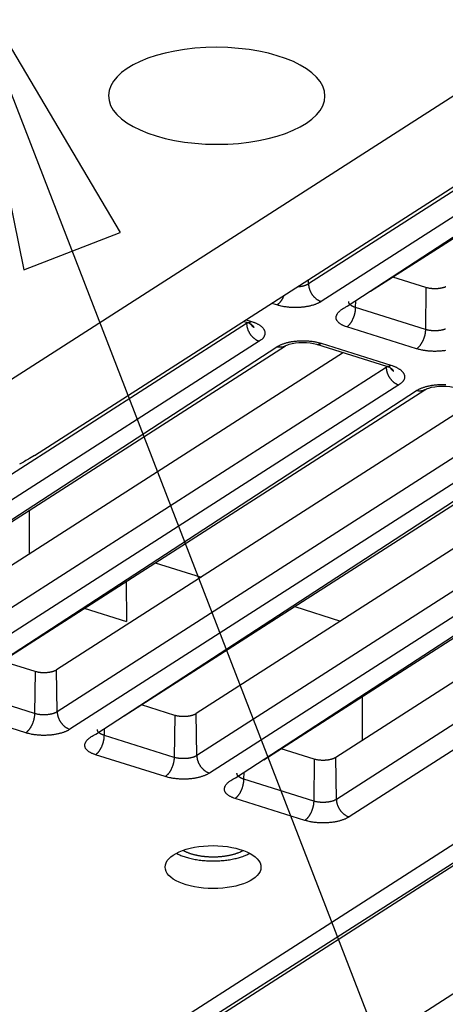
# Model space of a CAD drawing. Extents: x -436 to 1954, y -1309 to 876.
# Drawn here: x -34 to -7, y -861 to -798 of the extents above; entities that cross this region are included whole.
import ezdxf

# ---------------------------------------------------------------- set-up
doc = ezdxf.new("R2010")
doc.units = 0
doc.header["$MEASUREMENT"] = 0
doc.layers.add('7', color=7, linetype='CONTINUOUS')

# ---------------------------------------------------------------- blocks, each defined once
blk = doc.blocks.new('*D4')
at = {"layer": '7', "color": 4, "linetype": 'CONTINUOUS'}
for p, q in [((-38.234893, -793.82287), (161.07747, -1309.325)), ((-38.234893, -793.82287), (-34.131506, -813.67919)), ((-38.234893, -793.82287), (-27.913424, -811.27504)), ((-34.131506, -813.67919), (-27.913424, -811.27504))]:
    blk.add_line(p, q, dxfattribs=at)

msp = doc.modelspace()

# ---------------------------------------------------------------- linework, layer by layer
at = {"layer": '7', "color": 250, "linetype": 'CONTINUOUS'}
for p, q in [((-35.313, -869.43), (83.112, -793.42)), ((-33.817, -869.592), (84.594, -793.946)), ((93.601, -796.372), (-25.191, -872.617)), ((10.314, -797.887), (-15.726, -814.601)), ((10.696, -799.303), (-14.908, -815.737)), ((-13.221, -816.043), (11.283, -800.02)), ((-11.712, -815.075), (11.472, -800.194)), ((-8.131, -814.832), (-10.282, -814.157)), ((-15.726, -814.601), (-15.73, -814.329)), ((-8.131, -814.832), (-8.167, -817.549)), ((-17.765, -815.961), (-18.106, -815.854)), ((-12.679, -816.132), (-12.674, -815.692)), ((-8.167, -817.549), (-12.679, -816.132)), ((-19.728, -817.169), (-50.027, -836.616)), ((-19.922, -817.02), (-19.718, -817.083)), ((-19.761, -816.916), (-19.42, -817.023)), ((-19.729, -817.08), (-19.728, -817.169)), ((-8.74, -818.794), (-13.253, -817.378)), ((-18.909, -818.305), (-49.208, -837.752)), ((-45.692, -836.884), (-17.223, -818.612)), ((-15.205, -818.5), (-10.692, -819.916)), ((-14.908, -818.439), (-10.395, -819.856)), ((-47.522, -838.058), (-17.765, -818.664)), ((-13.472, -819.044), (-41.039, -836.738)), ((-10.704, -819.913), (-10.703, -820.002)), ((-10.703, -820.002), (-41.001, -839.449)), ((-9.884, -821.137), (-40.183, -840.584)), ((-38.496, -840.891), (-8.74, -821.497)), ((-36.666, -839.716), (-8.198, -821.445)), ((-4.447, -821.877), (-32.014, -839.57)), ((-1.678, -822.835), (-31.976, -842.281)), ((-0.859, -823.97), (-31.157, -843.417)), ((-29.471, -843.724), (0.286, -824.33)), ((-27.64, -842.549), (0.827, -824.277)), ((4.579, -824.709), (-22.989, -842.403)), ((7.348, -825.667), (-22.951, -845.114)), ((8.166, -826.803), (-22.132, -846.25)), ((-20.446, -846.557), (9.311, -827.162)), ((-18.615, -845.382), (9.853, -827.11)), ((13.604, -827.542), (-13.964, -845.236)), ((16.373, -828.5), (-13.926, -847.947)), ((17.192, -829.636), (-13.107, -849.082)), ((-29.284, -866.938), (24.251, -832.577)), ((-25.648, -832.645), (-22.676, -833.577)), ((-27.519, -833.845), (-27.486, -836.445)), ((-30.227, -835.584), (-27.486, -836.445)), ((-16.622, -835.477), (-13.651, -836.41)), ((-33.406, -839.68), (-35.557, -839.005)), ((-31.976, -842.281), (-32.014, -839.57)), ((-33.406, -839.68), (-33.441, -842.396)), ((-33.441, -842.396), (-37.954, -840.98)), ((-12.263, -841.305), (-12.25, -844.136)), ((-24.381, -842.512), (-26.532, -841.837)), ((-34.015, -843.642), (-38.527, -842.225)), ((-24.381, -842.512), (-24.416, -845.229)), ((-22.951, -845.114), (-22.989, -842.403)), ((-28.929, -843.813), (-28.923, -843.372)), ((-24.416, -845.229), (-28.929, -843.813)), ((-15.356, -845.345), (-17.506, -844.67)), ((-24.99, -846.474), (-29.502, -845.058)), ((-15.356, -845.345), (-15.391, -848.062)), ((-13.926, -847.947), (-13.964, -845.236)), ((-19.904, -846.645), (-19.898, -846.205)), ((-15.391, -848.062), (-19.904, -846.645)), ((-15.964, -849.307), (-20.477, -847.891))]:
    msp.add_line(p, q, dxfattribs=at)
at = {"layer": '7', "color": 7, "linetype": 'CONTINUOUS'}
for p, q in [((-44.277, -826.743), (1.457, -797.389)), ((-33.44, -825.696), (10.314, -797.613))]:
    msp.add_line(p, q, dxfattribs=at)
at = {"layer": '7', "color": 150, "linetype": 'CONTINUOUS'}
msp.add_line((-33.772, -832.073), (-33.766, -829.23), dxfattribs=at)
at = {"layer": '7', "color": 250, "linetype": 'CONTINUOUS'}
for points in [[(-15.726, -814.601), (-15.742, -814.61, -0.006245), (-15.758, -814.62, -0.005815), (-15.775, -814.629, -0.005544), (-15.792, -814.639, -0.005464), (-15.811, -814.648, -0.005314), (-15.83, -814.657, -0.005164), (-15.849, -814.666, -0.005004), (-15.87, -814.675, -0.004887), (-15.891, -814.683, -0.004749), (-15.913, -814.692, -0.004639), (-15.935, -814.7, -0.004513), (-15.958, -814.708, -0.004413), (-15.982, -814.716, -0.004305), (-16.006, -814.723, -0.004225), (-16.031, -814.73, -0.004116), (-16.057, -814.737, -0.004013), (-16.083, -814.744, -0.003963), (-16.11, -814.75, -0.003974), (-16.137, -814.756, -0.003783), (-16.164, -814.762, -0.003476), (-16.192, -814.767, -0.003779), (-16.221, -814.772, -0.004435), (-16.251, -814.777, -0.003303), (-16.279, -814.781, -0.001121), (-16.305, -814.785, -0.004596), (-16.339, -814.788, -0.007733), (-16.391, -814.793, -0.003713), (-16.461, -814.798, -0.001945)], [(-15.726, -814.601), (-15.725, -814.643, 0.011373), (-15.721, -814.687, 0.010532), (-15.716, -814.732, 0.010123), (-15.709, -814.778, 0.010305), (-15.699, -814.825, 0.010264), (-15.687, -814.873, 0.01018), (-15.673, -814.921, 0.010065), (-15.657, -814.969, 0.010057), (-15.638, -815.018, 0.00999), (-15.618, -815.066, 0.009977), (-15.595, -815.114, 0.009931), (-15.57, -815.162, 0.009931), (-15.542, -815.209, 0.009924), (-15.513, -815.255, 0.009957), (-15.482, -815.3, 0.009959), (-15.45, -815.343, 0.009948), (-15.415, -815.385, 0.010068), (-15.38, -815.425, 0.010282), (-15.343, -815.464, 0.010142), (-15.305, -815.5, 0.009658), (-15.266, -815.534, 0.010561), (-15.227, -815.566, 0.012394), (-15.185, -815.596, 0.009984), (-15.146, -815.623, 0.004397), (-15.111, -815.646, 0.013472), (-15.066, -815.67, 0.02363), (-14.997, -815.701, 0.012672), (-14.908, -815.737, 0.007127)], [(-6.853, -814.783, -0.008801), (-6.887, -814.798, -0.008469), (-6.923, -814.812, -0.008146), (-6.961, -814.825, -0.007793), (-7.002, -814.838, -0.007585), (-7.044, -814.85, -0.007313), (-7.089, -814.861, -0.007135), (-7.136, -814.872, -0.006914), (-7.184, -814.881, -0.006779), (-7.235, -814.889, -0.006619), (-7.286, -814.897, -0.006535), (-7.339, -814.903, -0.006408), (-7.394, -814.907, -0.006319), (-7.449, -814.911, -0.006304), (-7.504, -814.913, -0.006397), (-7.561, -814.913, -0.006224), (-7.617, -814.913, -0.005876), (-7.673, -814.91, -0.006443), (-7.729, -814.907, -0.007638), (-7.785, -814.901, -0.006055), (-7.838, -814.895, -0.002488), (-7.885, -814.889, -0.008401), (-7.943, -814.879, -0.015078), (-8.026, -814.859, -0.008112), (-8.131, -814.832, -0.004528)], [(-17.323, -815.352), (-17.334, -815.38, -0.00398), (-17.346, -815.408, -0.004013), (-17.359, -815.436, -0.004043), (-17.371, -815.463, -0.004092), (-17.384, -815.49, -0.004146), (-17.398, -815.516, -0.004194), (-17.411, -815.543, -0.004253), (-17.425, -815.568, -0.004313), (-17.439, -815.593, -0.004385), (-17.454, -815.618, -0.004453), (-17.469, -815.642, -0.004535), (-17.484, -815.665, -0.00461), (-17.499, -815.688, -0.004708), (-17.514, -815.71, -0.004803), (-17.53, -815.731, -0.004901), (-17.545, -815.752, -0.004973), (-17.561, -815.771, -0.005131), (-17.577, -815.791, -0.005332), (-17.593, -815.809, -0.005341), (-17.609, -815.827, -0.005139), (-17.625, -815.843, -0.005744), (-17.641, -815.86, -0.00692), (-17.657, -815.875, -0.005579), (-17.672, -815.89, -0.002278), (-17.686, -815.902, -0.007832), (-17.704, -815.916, -0.014163), (-17.731, -815.936, -0.007578), (-17.765, -815.961, -0.004244)], [(-14.908, -815.737), (-14.965, -815.772, -0.011982), (-15.028, -815.806, -0.010541), (-15.095, -815.84, -0.009659), (-15.168, -815.873, -0.009418), (-15.245, -815.904, -0.008973), (-15.327, -815.934, -0.008546), (-15.413, -815.963, -0.008119), (-15.504, -815.99, -0.007826), (-15.598, -816.015, -0.007503), (-15.697, -816.037, -0.007259), (-15.798, -816.058, -0.007005), (-15.903, -816.076, -0.006815), (-16.01, -816.091, -0.006633), (-16.12, -816.104, -0.006501), (-16.231, -816.114, -0.006361), (-16.343, -816.122, -0.006235), (-16.455, -816.126, -0.006199), (-16.568, -816.128, -0.006237), (-16.681, -816.127, -0.006072), (-16.792, -816.123, -0.005725), (-16.901, -816.117, -0.006207), (-17.01, -816.108, -0.007233), (-17.118, -816.096, -0.00581), (-17.219, -816.083, -0.002568), (-17.308, -816.07, -0.007827), (-17.416, -816.049, -0.013819), (-17.57, -816.013, -0.00753), (-17.765, -815.961, -0.004283)], [(-13.253, -817.378), (-13.331, -817.351, -0.009656), (-13.406, -817.323, -0.009961), (-13.478, -817.292, -0.010715), (-13.547, -817.259, -0.012234), (-13.612, -817.224, -0.013825), (-13.672, -817.187, -0.01554), (-13.727, -817.147, -0.01755), (-13.776, -817.105, -0.019951), (-13.82, -817.062, -0.022635), (-13.857, -817.016, -0.025537), (-13.888, -816.969, -0.028539), (-13.912, -816.92, -0.031346), (-13.929, -816.87, -0.033672), (-13.939, -816.82, -0.035107), (-13.941, -816.768, -0.035239), (-13.936, -816.715, -0.034086), (-13.924, -816.663, -0.03225), (-13.905, -816.61, -0.030028), (-13.878, -816.557, -0.026341), (-13.845, -816.505, -0.022256), (-13.806, -816.453, -0.021344), (-13.76, -816.402, -0.021602), (-13.706, -816.351, -0.014919), (-13.651, -816.303, -0.006045), (-13.599, -816.261, -0.016992), (-13.523, -816.21, -0.023729), (-13.395, -816.137, -0.010495), (-13.221, -816.043, -0.005408)], [(-12.679, -816.132), (-12.704, -816.124, -0.004682), (-12.729, -816.116, -0.004665), (-12.753, -816.107, -0.004781), (-12.777, -816.097, -0.005079), (-12.8, -816.088, -0.005342), (-12.824, -816.078, -0.005601), (-12.846, -816.067, -0.005878), (-12.868, -816.056, -0.006207), (-12.89, -816.045, -0.006547), (-12.911, -816.033, -0.006928), (-12.931, -816.021, -0.007329), (-12.95, -816.008, -0.007773), (-12.969, -815.995, -0.008256), (-12.987, -815.982, -0.008798), (-13.004, -815.969, -0.009339), (-13.02, -815.955, -0.009885), (-13.035, -815.941, -0.010623), (-13.049, -815.926, -0.011553), (-13.062, -815.911, -0.011975), (-13.074, -815.896, -0.011875), (-13.085, -815.881, -0.013872), (-13.095, -815.866, -0.017592), (-13.103, -815.85, -0.014262), (-13.111, -815.835, -0.005214), (-13.117, -815.821, -0.021167), (-13.122, -815.803, -0.039291), (-13.126, -815.776, -0.020204), (-13.13, -815.74, -0.010839)], [(-13.253, -817.378), (-13.226, -817.359, 0.013557), (-13.198, -817.339, 0.012042), (-13.171, -817.316, 0.011112), (-13.143, -817.29, 0.01088), (-13.114, -817.262, 0.010406), (-13.086, -817.232, 0.009936), (-13.058, -817.199, 0.009456), (-13.03, -817.164, 0.00912), (-13.003, -817.127, 0.008742), (-12.975, -817.088, 0.00845), (-12.949, -817.047, 0.008142), (-12.923, -817.003, 0.007905), (-12.898, -816.958, 0.007672), (-12.874, -816.912, 0.007496), (-12.851, -816.864, 0.007307), (-12.83, -816.815, 0.007133), (-12.809, -816.765, 0.00706), (-12.79, -816.714, 0.007068), (-12.773, -816.663, 0.006842), (-12.756, -816.612, 0.006414), (-12.742, -816.561, 0.006914), (-12.729, -816.51, 0.008004), (-12.717, -816.458, 0.006372), (-12.707, -816.409, 0.002791), (-12.699, -816.366, 0.008513), (-12.692, -816.312, 0.014811), (-12.685, -816.233, 0.00794), (-12.679, -816.132, 0.004476)], [(-19.646, -817.107), (-19.649, -817.109, -0.001627), (-19.651, -817.111, -0.001622), (-19.654, -817.114, -0.001608), (-19.656, -817.116, -0.001587), (-19.659, -817.118, -0.001569), (-19.661, -817.12, -0.001553), (-19.664, -817.122, -0.001536), (-19.666, -817.125, -0.001519), (-19.669, -817.127, -0.001503), (-19.672, -817.129, -0.001487), (-19.674, -817.131, -0.001471), (-19.677, -817.133, -0.001454), (-19.68, -817.135, -0.00144), (-19.682, -817.137, -0.001427), (-19.685, -817.139, -0.001409), (-19.688, -817.141, -0.001385), (-19.691, -817.143, -0.001382), (-19.693, -817.145, -0.001394), (-19.696, -817.147, -0.001342), (-19.699, -817.149, -0.001242), (-19.702, -817.152, -0.001354), (-19.705, -817.154, -0.00159), (-19.708, -817.156, -0.0012), (-19.71, -817.157, -0.000424), (-19.713, -817.159, -0.001659), (-19.716, -817.161, -0.002798), (-19.721, -817.165, -0.001357), (-19.728, -817.169, -0.000718)], [(-19.728, -817.169), (-19.727, -817.212, 0.011372), (-19.723, -817.256, 0.01053), (-19.718, -817.301, 0.010122), (-19.71, -817.347, 0.010304), (-19.701, -817.393, 0.010262), (-19.689, -817.441, 0.010178), (-19.675, -817.489, 0.010063), (-19.659, -817.537, 0.010055), (-19.64, -817.586, 0.009989), (-19.619, -817.635, 0.009975), (-19.596, -817.683, 0.009929), (-19.571, -817.73, 0.00993), (-19.544, -817.777, 0.009923), (-19.515, -817.823, 0.009955), (-19.484, -817.868, 0.009957), (-19.451, -817.912, 0.009947), (-19.417, -817.954, 0.010066), (-19.381, -817.994, 0.010281), (-19.344, -818.032, 0.010141), (-19.307, -818.068, 0.009657), (-19.268, -818.102, 0.01056), (-19.228, -818.134, 0.012393), (-19.187, -818.165, 0.009983), (-19.148, -818.191, 0.004397), (-19.113, -818.214, 0.013471), (-19.067, -818.239, 0.023628), (-18.999, -818.269, 0.012671), (-18.909, -818.305, 0.007127)], [(-19.718, -817.083), (-19.708, -817.086, 0.009314), (-19.699, -817.089, 0.009385), (-19.689, -817.091, 0.009357), (-19.679, -817.092, 0.009243), (-19.67, -817.094, 0.009138), (-19.66, -817.095, 0.009019), (-19.65, -817.095, 0.008888), (-19.64, -817.096, 0.008731), (-19.63, -817.096, 0.008572), (-19.62, -817.095, 0.008395), (-19.61, -817.094, 0.008215), (-19.6, -817.093, 0.008016), (-19.59, -817.092, 0.00783), (-19.58, -817.09, 0.007637), (-19.569, -817.088, 0.007423), (-19.559, -817.086, 0.007177), (-19.549, -817.083, 0.007033), (-19.539, -817.08, 0.006948), (-19.529, -817.077, 0.006574), (-19.519, -817.073, 0.005993), (-19.509, -817.069, 0.00637), (-19.499, -817.065, 0.007255), (-19.488, -817.061, 0.005423), (-19.479, -817.056, 0.002032), (-19.47, -817.052, 0.007183), (-19.459, -817.046, 0.011639), (-19.442, -817.037, 0.005552), (-19.42, -817.023, 0.002934)], [(-19.263, -817.416), (-19.27, -817.409, -0.002884), (-19.278, -817.403, -0.002893), (-19.285, -817.397, -0.002899), (-19.292, -817.39, -0.002905), (-19.299, -817.384, -0.002911), (-19.307, -817.377, -0.002916), (-19.314, -817.37, -0.002922), (-19.32, -817.364, -0.002926), (-19.327, -817.357, -0.002931), (-19.334, -817.35, -0.002935), (-19.341, -817.343, -0.002939), (-19.347, -817.336, -0.002941), (-19.354, -817.329, -0.002947), (-19.36, -817.322, -0.002955), (-19.366, -817.314, -0.002951), (-19.373, -817.307, -0.002935), (-19.379, -817.3, -0.002963), (-19.385, -817.292, -0.003022), (-19.391, -817.285, -0.002941), (-19.396, -817.277, -0.00275), (-19.402, -817.27, -0.00303), (-19.408, -817.262, -0.003603), (-19.413, -817.254, -0.002749), (-19.418, -817.247, -0.00097), (-19.423, -817.24, -0.003853), (-19.429, -817.231, -0.006626), (-19.438, -817.217, -0.00326), (-19.449, -817.199, -0.001736)], [(-19.431, -817.212), (-19.423, -817.218, -0.003262), (-19.415, -817.225, -0.003307), (-19.408, -817.231, -0.003372), (-19.4, -817.237, -0.003456), (-19.393, -817.244, -0.003539), (-19.385, -817.25, -0.003618), (-19.378, -817.256, -0.0037), (-19.371, -817.263, -0.003785), (-19.364, -817.269, -0.003873), (-19.358, -817.276, -0.003962), (-19.351, -817.283, -0.004053), (-19.345, -817.289, -0.004143), (-19.339, -817.296, -0.004241), (-19.333, -817.303, -0.004345), (-19.327, -817.31, -0.004433), (-19.322, -817.317, -0.004503), (-19.316, -817.323, -0.004643), (-19.311, -817.33, -0.004842), (-19.306, -817.337, -0.004808), (-19.301, -817.344, -0.004579), (-19.296, -817.351, -0.005158), (-19.292, -817.358, -0.006292), (-19.287, -817.366, -0.004883), (-19.283, -817.373, -0.001692), (-19.28, -817.379, -0.007049), (-19.276, -817.387, -0.012574), (-19.27, -817.399, -0.006328), (-19.263, -817.416, -0.003393)], [(-19.42, -817.023), (-19.341, -817.049, -0.00795), (-19.264, -817.078, -0.007968), (-19.188, -817.108, -0.008319), (-19.115, -817.14, -0.00922), (-19.044, -817.175, -0.010084), (-18.977, -817.212, -0.010982), (-18.913, -817.251, -0.012008), (-18.853, -817.291, -0.013259), (-18.797, -817.334, -0.014653), (-18.746, -817.378, -0.016235), (-18.7, -817.424, -0.018008), (-18.66, -817.471, -0.019943), (-18.625, -817.519, -0.022064), (-18.596, -817.568, -0.024223), (-18.573, -817.618, -0.026298), (-18.556, -817.668, -0.027965), (-18.545, -817.718, -0.029586), (-18.541, -817.769, -0.030805), (-18.543, -817.819, -0.030181), (-18.551, -817.869, -0.027876), (-18.564, -817.918, -0.028852), (-18.584, -817.967, -0.031138), (-18.611, -818.015, -0.022538), (-18.639, -818.06, -0.009303), (-18.668, -818.101, -0.026483), (-18.713, -818.149, -0.037592), (-18.795, -818.218, -0.016561), (-18.909, -818.305, -0.008481)], [(-8.167, -817.549), (-8.168, -817.591, -0.007837), (-8.17, -817.636, -0.007191), (-8.174, -817.681, -0.006865), (-8.18, -817.728, -0.006955), (-8.186, -817.777, -0.006905), (-8.195, -817.826, -0.006841), (-8.205, -817.876, -0.006768), (-8.216, -817.926, -0.006779), (-8.229, -817.977, -0.006763), (-8.244, -818.028, -0.006794), (-8.26, -818.08, -0.006816), (-8.278, -818.131, -0.006879), (-8.297, -818.181, -0.006953), (-8.317, -818.231, -0.007064), (-8.339, -818.28, -0.007171), (-8.362, -818.328, -0.007278), (-8.386, -818.375, -0.007501), (-8.411, -818.42, -0.007811), (-8.436, -818.463, -0.007877), (-8.463, -818.504, -0.007668), (-8.49, -818.543, -0.008592), (-8.517, -818.581, -0.010379), (-8.546, -818.616, -0.008639), (-8.573, -818.648, -0.003881), (-8.598, -818.676, -0.012122), (-8.63, -818.706, -0.022595), (-8.678, -818.746, -0.012865), (-8.74, -818.794, -0.007459)], [(-6.874, -817.52, -0.008976), (-6.916, -817.535, -0.008549), (-6.96, -817.55, -0.008121), (-7.007, -817.563, -0.007828), (-7.055, -817.576, -0.007504), (-7.106, -817.588, -0.00726), (-7.158, -817.598, -0.007005), (-7.212, -817.607, -0.006816), (-7.267, -817.615, -0.006633), (-7.323, -817.622, -0.006501), (-7.38, -817.627, -0.00636), (-7.437, -817.631, -0.006234), (-7.495, -817.633, -0.006199), (-7.553, -817.634, -0.006236), (-7.61, -817.634, -0.006071), (-7.667, -817.632, -0.005724), (-7.723, -817.629, -0.006206), (-7.779, -817.624, -0.007231), (-7.835, -817.618, -0.005808), (-7.886, -817.611, -0.002567), (-7.932, -817.605, -0.007824), (-7.987, -817.594, -0.013814), (-8.066, -817.575, -0.007527), (-8.167, -817.549, -0.004281)], [(-17.765, -818.664), (-17.707, -818.629, -0.011981), (-17.645, -818.594, -0.01054), (-17.577, -818.561, -0.009658), (-17.505, -818.528, -0.009417), (-17.428, -818.496, -0.008972), (-17.346, -818.466, -0.008546), (-17.26, -818.438, -0.008119), (-17.169, -818.411, -0.007825), (-17.074, -818.386, -0.007502), (-16.976, -818.363, -0.007258), (-16.874, -818.343, -0.007004), (-16.77, -818.325, -0.006815), (-16.662, -818.309, -0.006632), (-16.553, -818.297, -0.006501), (-16.442, -818.286, -0.00636), (-16.33, -818.279, -0.006234), (-16.217, -818.274, -0.006199), (-16.105, -818.273, -0.006237), (-15.992, -818.274, -0.006072), (-15.881, -818.277, -0.005725), (-15.772, -818.283, -0.006207), (-15.663, -818.292, -0.007233), (-15.555, -818.305, -0.00581), (-15.454, -818.317, -0.002568), (-15.364, -818.33, -0.007827), (-15.257, -818.351, -0.013819), (-15.103, -818.388, -0.007531), (-14.908, -818.439, -0.004283)], [(-17.223, -818.612), (-17.239, -818.622, -0.008534), (-17.255, -818.631, -0.00858), (-17.271, -818.639, -0.008561), (-17.288, -818.648, -0.008506), (-17.305, -818.655, -0.008456), (-17.323, -818.662, -0.008389), (-17.34, -818.668, -0.008318), (-17.358, -818.674, -0.00823), (-17.376, -818.679, -0.008142), (-17.394, -818.684, -0.008037), (-17.412, -818.688, -0.007932), (-17.43, -818.692, -0.007809), (-17.449, -818.694, -0.007699), (-17.468, -818.697, -0.007579), (-17.486, -818.698, -0.00744), (-17.505, -818.7, -0.007263), (-17.524, -818.7, -0.007189), (-17.543, -818.7, -0.007168), (-17.562, -818.7, -0.006859), (-17.58, -818.699, -0.00632), (-17.599, -818.698, -0.006769), (-17.618, -818.696, -0.007771), (-17.637, -818.693, -0.005906), (-17.655, -818.691, -0.002286), (-17.672, -818.688, -0.00786), (-17.692, -818.683, -0.012965), (-17.724, -818.675, -0.006331), (-17.765, -818.664, -0.003389)], [(-15.205, -818.5), (-15.196, -818.503, 0.009323), (-15.186, -818.505, 0.009395), (-15.176, -818.507, 0.009368), (-15.167, -818.509, 0.009254), (-15.157, -818.51, 0.00915), (-15.147, -818.511, 0.009031), (-15.137, -818.512, 0.0089), (-15.127, -818.512, 0.008744), (-15.117, -818.512, 0.008585), (-15.107, -818.511, 0.008408), (-15.097, -818.511, 0.008228), (-15.087, -818.51, 0.008029), (-15.077, -818.508, 0.007843), (-15.067, -818.506, 0.00765), (-15.057, -818.504, 0.007435), (-15.047, -818.502, 0.007188), (-15.037, -818.499, 0.007044), (-15.026, -818.496, 0.006959), (-15.016, -818.493, 0.006585), (-15.006, -818.49, 0.006003), (-14.996, -818.486, 0.00638), (-14.986, -818.482, 0.007267), (-14.976, -818.477, 0.005432), (-14.966, -818.472, 0.002035), (-14.958, -818.468, 0.007194), (-14.947, -818.462, 0.011655), (-14.93, -818.453, 0.005559), (-14.908, -818.439, 0.002938)], [(-6.878, -818.908, -0.006818), (-6.985, -818.924, -0.006635), (-7.094, -818.937, -0.006503), (-7.205, -818.947, -0.006363), (-7.317, -818.954, -0.006237), (-7.43, -818.959, -0.006201), (-7.543, -818.961, -0.006239), (-7.655, -818.96, -0.006074), (-7.766, -818.956, -0.005727), (-7.876, -818.95, -0.006209), (-7.984, -818.941, -0.007235), (-8.093, -818.929, -0.005811), (-8.193, -818.916, -0.002569), (-8.283, -818.903, -0.007828), (-8.39, -818.882, -0.013821), (-8.544, -818.845, -0.007531), (-8.74, -818.794, -0.004284)], [(-10.692, -819.916), (-10.683, -819.919, 0.009317), (-10.673, -819.921, 0.009388), (-10.664, -819.923, 0.00936), (-10.654, -819.925, 0.009245), (-10.644, -819.926, 0.00914), (-10.634, -819.927, 0.009021), (-10.625, -819.928, 0.00889), (-10.615, -819.928, 0.008733), (-10.605, -819.928, 0.008574), (-10.595, -819.928, 0.008397), (-10.585, -819.927, 0.008216), (-10.574, -819.926, 0.008018), (-10.564, -819.925, 0.007831), (-10.554, -819.923, 0.007638), (-10.544, -819.921, 0.007424), (-10.534, -819.918, 0.007177), (-10.524, -819.916, 0.007033), (-10.514, -819.913, 0.006949), (-10.504, -819.909, 0.006575), (-10.494, -819.906, 0.005994), (-10.484, -819.902, 0.00637), (-10.474, -819.898, 0.007256), (-10.463, -819.893, 0.005423), (-10.454, -819.889, 0.002032), (-10.445, -819.885, 0.007183), (-10.434, -819.879, 0.011638), (-10.417, -819.869, 0.005551), (-10.395, -819.856, 0.002934)], [(-10.395, -819.856), (-10.316, -819.882, -0.007948), (-10.239, -819.91, -0.007965), (-10.163, -819.94, -0.008317), (-10.09, -819.973, -0.009217), (-10.019, -820.008, -0.010081), (-9.952, -820.044, -0.010978), (-9.888, -820.083, -0.012004), (-9.828, -820.124, -0.013255), (-9.772, -820.166, -0.014649), (-9.721, -820.211, -0.01623), (-9.675, -820.256, -0.018002), (-9.635, -820.303, -0.019937), (-9.6, -820.351, -0.022059), (-9.571, -820.4, -0.024218), (-9.548, -820.45, -0.026294), (-9.531, -820.5, -0.027963), (-9.52, -820.551, -0.029586), (-9.516, -820.602, -0.030807), (-9.518, -820.652, -0.030185), (-9.525, -820.702, -0.027882), (-9.539, -820.751, -0.02886), (-9.559, -820.799, -0.031147), (-9.585, -820.848, -0.022546), (-9.614, -820.893, -0.009306), (-9.642, -820.933, -0.026491), (-9.688, -820.981, -0.037604), (-9.77, -821.05, -0.016565), (-9.884, -821.137, -0.008484)], [(-10.621, -819.94), (-10.624, -819.942, -0.001635), (-10.626, -819.944, -0.00163), (-10.628, -819.946, -0.001617), (-10.631, -819.949, -0.001596), (-10.633, -819.951, -0.001578), (-10.636, -819.953, -0.001562), (-10.639, -819.955, -0.001546), (-10.641, -819.957, -0.001529), (-10.644, -819.959, -0.001513), (-10.646, -819.961, -0.001497), (-10.649, -819.964, -0.001481), (-10.652, -819.966, -0.001464), (-10.654, -819.968, -0.00145), (-10.657, -819.97, -0.001437), (-10.66, -819.972, -0.001419), (-10.663, -819.974, -0.001396), (-10.665, -819.976, -0.001393), (-10.668, -819.978, -0.001405), (-10.671, -819.98, -0.001353), (-10.674, -819.982, -0.001253), (-10.677, -819.984, -0.001365), (-10.679, -819.986, -0.001603), (-10.682, -819.988, -0.001211), (-10.685, -819.99, -0.000428), (-10.688, -819.992, -0.001674), (-10.691, -819.994, -0.002824), (-10.696, -819.997, -0.001369), (-10.703, -820.002, -0.000725)], [(-10.703, -820.002), (-10.701, -820.044, 0.011372), (-10.698, -820.088, 0.010531), (-10.692, -820.133, 0.010122), (-10.685, -820.179, 0.010305), (-10.675, -820.226, 0.010263), (-10.664, -820.274, 0.010179), (-10.65, -820.322, 0.010065), (-10.633, -820.37, 0.010057), (-10.615, -820.419, 0.00999), (-10.594, -820.467, 0.009977), (-10.571, -820.515, 0.009931), (-10.546, -820.563, 0.009932), (-10.519, -820.61, 0.009925), (-10.49, -820.656, 0.009958), (-10.459, -820.701, 0.00996), (-10.426, -820.744, 0.009949), (-10.392, -820.786, 0.010069), (-10.356, -820.826, 0.010284), (-10.319, -820.865, 0.010144), (-10.281, -820.901, 0.00966), (-10.243, -820.935, 0.010563), (-10.203, -820.967, 0.012396), (-10.162, -820.997, 0.009986), (-10.123, -821.024, 0.004398), (-10.087, -821.047, 0.013475), (-10.042, -821.071, 0.023635), (-9.973, -821.102, 0.012675), (-9.884, -821.137, 0.007128)], [(-10.237, -820.248), (-10.245, -820.242, -0.002893), (-10.252, -820.236, -0.002901), (-10.26, -820.229, -0.002908), (-10.267, -820.223, -0.002914), (-10.274, -820.216, -0.00292), (-10.281, -820.21, -0.002925), (-10.288, -820.203, -0.00293), (-10.295, -820.196, -0.002935), (-10.302, -820.189, -0.00294), (-10.309, -820.183, -0.002944), (-10.315, -820.176, -0.002948), (-10.322, -820.169, -0.00295), (-10.328, -820.161, -0.002956), (-10.335, -820.154, -0.002963), (-10.341, -820.147, -0.00296), (-10.347, -820.14, -0.002944), (-10.353, -820.132, -0.002971), (-10.359, -820.125, -0.003031), (-10.365, -820.118, -0.00295), (-10.371, -820.11, -0.002758), (-10.377, -820.103, -0.003039), (-10.382, -820.095, -0.003613), (-10.388, -820.087, -0.002756), (-10.393, -820.079, -0.000973), (-10.398, -820.073, -0.003864), (-10.404, -820.064, -0.006644), (-10.412, -820.05, -0.003269), (-10.423, -820.032, -0.00174)], [(-10.406, -820.045), (-10.398, -820.051, -0.003249), (-10.39, -820.057, -0.003293), (-10.382, -820.063, -0.003357), (-10.375, -820.07, -0.003442), (-10.367, -820.076, -0.003524), (-10.36, -820.082, -0.003602), (-10.353, -820.089, -0.003684), (-10.346, -820.095, -0.003769), (-10.339, -820.102, -0.003857), (-10.332, -820.109, -0.003946), (-10.326, -820.115, -0.004036), (-10.32, -820.122, -0.004126), (-10.314, -820.129, -0.004224), (-10.308, -820.135, -0.004327), (-10.302, -820.142, -0.004415), (-10.296, -820.149, -0.004485), (-10.291, -820.156, -0.004625), (-10.286, -820.163, -0.004824), (-10.28, -820.17, -0.00479), (-10.276, -820.177, -0.004562), (-10.271, -820.184, -0.00514), (-10.266, -820.191, -0.00627), (-10.262, -820.198, -0.004867), (-10.258, -820.205, -0.001686), (-10.254, -820.211, -0.007026), (-10.25, -820.219, -0.012536), (-10.244, -820.232, -0.006311), (-10.237, -820.248, -0.003384)], [(-8.74, -821.497), (-8.682, -821.462, -0.011984), (-8.619, -821.427, -0.010543), (-8.552, -821.393, -0.009661), (-8.479, -821.361, -0.00942), (-8.402, -821.329, -0.008975), (-8.321, -821.299, -0.008548), (-8.234, -821.27, -0.008121), (-8.144, -821.244, -0.007828), (-8.049, -821.219, -0.007505), (-7.951, -821.196, -0.007261), (-7.849, -821.176, -0.007007), (-7.744, -821.158, -0.006817), (-7.637, -821.142, -0.006634), (-7.528, -821.129, -0.006503), (-7.417, -821.119, -0.006362), (-7.305, -821.112, -0.006236), (-7.192, -821.107, -0.006201), (-7.079, -821.105, -0.006239), (-6.967, -821.106, -0.006074), (-6.856, -821.11, -0.005727)], [(-8.198, -821.445), (-8.214, -821.454, -0.008535), (-8.23, -821.464, -0.00858), (-8.246, -821.472, -0.008561), (-8.263, -821.48, -0.008505), (-8.28, -821.488, -0.008454), (-8.297, -821.495, -0.008387), (-8.315, -821.501, -0.008315), (-8.333, -821.507, -0.008226), (-8.35, -821.512, -0.008138), (-8.369, -821.517, -0.008032), (-8.387, -821.521, -0.007927), (-8.405, -821.524, -0.007803), (-8.424, -821.527, -0.007693), (-8.442, -821.529, -0.007572), (-8.461, -821.531, -0.007434), (-8.48, -821.532, -0.007256), (-8.499, -821.533, -0.007182), (-8.517, -821.533, -0.007161), (-8.536, -821.533, -0.006852), (-8.555, -821.532, -0.006313), (-8.574, -821.531, -0.006761), (-8.593, -821.529, -0.007762), (-8.612, -821.526, -0.005899), (-8.63, -821.523, -0.002283), (-8.646, -821.521, -0.00785), (-8.667, -821.516, -0.012948), (-8.699, -821.508, -0.006323), (-8.74, -821.497, -0.003385)], [(-32.014, -839.57), (-32.039, -839.586, -0.011117), (-32.067, -839.601, -0.009642), (-32.096, -839.616, -0.008871), (-32.128, -839.631, -0.008806), (-32.162, -839.645, -0.008474), (-32.198, -839.659, -0.008151), (-32.236, -839.673, -0.007798), (-32.277, -839.686, -0.00759), (-32.319, -839.698, -0.007317), (-32.364, -839.709, -0.00714), (-32.411, -839.719, -0.006919), (-32.459, -839.729, -0.006783), (-32.51, -839.737, -0.006623), (-32.561, -839.744, -0.006539), (-32.614, -839.75, -0.006412), (-32.669, -839.755, -0.006323), (-32.724, -839.758, -0.006308), (-32.779, -839.76, -0.006401), (-32.836, -839.761, -0.006228), (-32.892, -839.76, -0.00588), (-32.948, -839.758, -0.006446), (-33.004, -839.754, -0.007642), (-33.06, -839.749, -0.006058), (-33.113, -839.743, -0.002489), (-33.16, -839.737, -0.008405), (-33.218, -839.726, -0.015084), (-33.301, -839.707, -0.008114), (-33.406, -839.68, -0.00453)], [(-33.441, -842.396), (-33.443, -842.439, -0.007833), (-33.445, -842.484, -0.007188), (-33.449, -842.529, -0.006861), (-33.454, -842.576, -0.006951), (-33.461, -842.624, -0.006901), (-33.47, -842.674, -0.006837), (-33.48, -842.724, -0.006764), (-33.491, -842.774, -0.006775), (-33.504, -842.825, -0.006759), (-33.519, -842.876, -0.006789), (-33.535, -842.928, -0.006811), (-33.552, -842.979, -0.006874), (-33.571, -843.029, -0.006948), (-33.592, -843.079, -0.007058), (-33.614, -843.128, -0.007166), (-33.636, -843.176, -0.007272), (-33.66, -843.222, -0.007495), (-33.685, -843.267, -0.007805), (-33.711, -843.311, -0.007871), (-33.738, -843.352, -0.007662), (-33.764, -843.391, -0.008586), (-33.792, -843.429, -0.010372), (-33.821, -843.464, -0.008633), (-33.848, -843.496, -0.003878), (-33.873, -843.524, -0.012114), (-33.905, -843.554, -0.022581), (-33.952, -843.594, -0.012858), (-34.015, -843.642, -0.007455)], [(-31.976, -842.281), (-32.006, -842.299, -0.011979), (-32.038, -842.317, -0.010539), (-32.072, -842.334, -0.009657), (-32.109, -842.351, -0.009416), (-32.149, -842.367, -0.008971), (-32.191, -842.383, -0.008545), (-32.235, -842.397, -0.008118), (-32.282, -842.411, -0.007825), (-32.33, -842.424, -0.007502), (-32.381, -842.435, -0.007258), (-32.433, -842.446, -0.007004), (-32.486, -842.455, -0.006815), (-32.542, -842.463, -0.006632), (-32.598, -842.47, -0.006501), (-32.654, -842.475, -0.006361), (-32.712, -842.479, -0.006235), (-32.77, -842.481, -0.0062), (-32.828, -842.482, -0.006237), (-32.885, -842.482, -0.006072), (-32.942, -842.48, -0.005726), (-32.998, -842.476, -0.006208), (-33.054, -842.472, -0.007233), (-33.11, -842.466, -0.005811), (-33.161, -842.459, -0.002568), (-33.207, -842.452, -0.007828), (-33.262, -842.442, -0.013821), (-33.341, -842.423, -0.007532), (-33.441, -842.396, -0.004284)], [(-31.976, -842.281), (-31.974, -842.324, 0.011373), (-31.971, -842.368, 0.010531), (-31.966, -842.413, 0.010123), (-31.958, -842.459, 0.010305), (-31.949, -842.506, 0.010263), (-31.937, -842.553, 0.010179), (-31.923, -842.601, 0.010065), (-31.907, -842.65, 0.010057), (-31.888, -842.698, 0.00999), (-31.867, -842.747, 0.009977), (-31.844, -842.795, 0.00993), (-31.819, -842.842, 0.009931), (-31.792, -842.889, 0.009924), (-31.763, -842.935, 0.009956), (-31.732, -842.98, 0.009959), (-31.699, -843.024, 0.009948), (-31.665, -843.066, 0.010067), (-31.629, -843.106, 0.010282), (-31.592, -843.144, 0.010142), (-31.554, -843.18, 0.009658), (-31.516, -843.214, 0.010561), (-31.476, -843.246, 0.012394), (-31.435, -843.277, 0.009984), (-31.396, -843.303, 0.004397), (-31.36, -843.326, 0.013472), (-31.315, -843.351, 0.023629), (-31.247, -843.381, 0.012672), (-31.157, -843.417, 0.007126)], [(-22.989, -842.403), (-23.014, -842.419, -0.011111), (-23.041, -842.434, -0.009636), (-23.071, -842.449, -0.008866), (-23.102, -842.464, -0.008801), (-23.136, -842.478, -0.008469), (-23.172, -842.492, -0.008146), (-23.211, -842.506, -0.007793), (-23.251, -842.518, -0.007585), (-23.294, -842.531, -0.007313), (-23.339, -842.542, -0.007135), (-23.385, -842.552, -0.006914), (-23.434, -842.562, -0.006779), (-23.484, -842.57, -0.006619), (-23.536, -842.577, -0.006535), (-23.589, -842.583, -0.006408), (-23.643, -842.588, -0.006319), (-23.698, -842.591, -0.006304), (-23.754, -842.593, -0.006397), (-23.81, -842.594, -0.006224), (-23.867, -842.593, -0.005876), (-23.922, -842.591, -0.006442), (-23.978, -842.587, -0.007638), (-24.035, -842.582, -0.006054), (-24.088, -842.576, -0.002488), (-24.135, -842.57, -0.008401), (-24.192, -842.559, -0.015077), (-24.275, -842.54, -0.008111), (-24.381, -842.512, -0.004528)], [(-31.157, -843.417), (-31.215, -843.452, -0.011981), (-31.278, -843.487, -0.01054), (-31.345, -843.521, -0.009659), (-31.417, -843.553, -0.009417), (-31.495, -843.585, -0.008973), (-31.576, -843.615, -0.008546), (-31.663, -843.643, -0.008119), (-31.753, -843.67, -0.007826), (-31.848, -843.695, -0.007503), (-31.946, -843.718, -0.007259), (-32.048, -843.738, -0.007005), (-32.153, -843.756, -0.006816), (-32.26, -843.772, -0.006633), (-32.369, -843.785, -0.006502), (-32.48, -843.795, -0.006361), (-32.592, -843.802, -0.006235), (-32.705, -843.807, -0.0062), (-32.818, -843.809, -0.006238), (-32.93, -843.807, -0.006073), (-33.041, -843.804, -0.005726), (-33.15, -843.798, -0.006208), (-33.259, -843.789, -0.007234), (-33.368, -843.777, -0.005811), (-33.468, -843.764, -0.002568), (-33.558, -843.751, -0.007828), (-33.665, -843.73, -0.013821), (-33.819, -843.693, -0.007531), (-34.015, -843.642, -0.004284)], [(-28.929, -843.813), (-28.954, -843.805, -0.004682), (-28.978, -843.796, -0.004665), (-29.002, -843.787, -0.00478), (-29.026, -843.778, -0.005079), (-29.05, -843.768, -0.005342), (-29.073, -843.758, -0.005601), (-29.096, -843.748, -0.005878), (-29.118, -843.737, -0.006207), (-29.139, -843.725, -0.006547), (-29.16, -843.713, -0.006928), (-29.181, -843.701, -0.007328), (-29.2, -843.689, -0.007772), (-29.219, -843.676, -0.008256), (-29.236, -843.663, -0.008797), (-29.253, -843.649, -0.009338), (-29.269, -843.635, -0.009884), (-29.285, -843.621, -0.010622), (-29.299, -843.607, -0.011552), (-29.312, -843.592, -0.011974), (-29.324, -843.577, -0.011874), (-29.334, -843.562, -0.013871), (-29.344, -843.546, -0.01759), (-29.353, -843.53, -0.014261), (-29.36, -843.515, -0.005213), (-29.366, -843.502, -0.021165), (-29.371, -843.484, -0.039288), (-29.376, -843.456, -0.020203), (-29.38, -843.42, -0.010838)], [(-29.502, -845.058), (-29.581, -845.032, -0.009655), (-29.656, -845.003, -0.00996), (-29.728, -844.973, -0.010714), (-29.797, -844.94, -0.012234), (-29.861, -844.904, -0.013824), (-29.921, -844.867, -0.01554), (-29.976, -844.827, -0.017551), (-30.026, -844.786, -0.019953), (-30.069, -844.742, -0.022637), (-30.107, -844.696, -0.025541), (-30.137, -844.649, -0.028544), (-30.162, -844.601, -0.031353), (-30.178, -844.551, -0.03368), (-30.188, -844.5, -0.035117), (-30.191, -844.448, -0.035248), (-30.186, -844.396, -0.034094), (-30.174, -844.343, -0.032255), (-30.154, -844.29, -0.030031), (-30.128, -844.237, -0.026343), (-30.095, -844.185, -0.022256), (-30.056, -844.134, -0.021343), (-30.009, -844.083, -0.0216), (-29.955, -844.031, -0.014917), (-29.901, -843.984, -0.006044), (-29.848, -843.941, -0.016989), (-29.772, -843.89, -0.023725), (-29.645, -843.817, -0.010493), (-29.471, -843.724, -0.005407)], [(-29.502, -845.058), (-29.475, -845.039, 0.013564), (-29.448, -845.019, 0.012049), (-29.42, -844.996, 0.011119), (-29.392, -844.97, 0.010886), (-29.364, -844.943, 0.010412), (-29.336, -844.912, 0.009942), (-29.308, -844.88, 0.009461), (-29.28, -844.845, 0.009125), (-29.252, -844.808, 0.008747), (-29.225, -844.768, 0.008455), (-29.199, -844.727, 0.008146), (-29.173, -844.684, 0.007909), (-29.148, -844.639, 0.007676), (-29.124, -844.592, 0.0075), (-29.101, -844.544, 0.00731), (-29.079, -844.495, 0.007136), (-29.059, -844.445, 0.007063), (-29.04, -844.395, 0.007071), (-29.022, -844.344, 0.006844), (-29.006, -844.293, 0.006417), (-28.991, -844.242, 0.006917), (-28.978, -844.19, 0.008007), (-28.967, -844.138, 0.006374), (-28.957, -844.09, 0.002792), (-28.949, -844.046, 0.008515), (-28.942, -843.992, 0.014814), (-28.935, -843.914, 0.007941), (-28.929, -843.813, 0.004476)], [(-24.416, -845.229), (-24.418, -845.272, -0.007837), (-24.42, -845.316, -0.007192), (-24.424, -845.362, -0.006866), (-24.429, -845.409, -0.006956), (-24.436, -845.457, -0.006906), (-24.444, -845.506, -0.006841), (-24.454, -845.556, -0.006769), (-24.466, -845.607, -0.00678), (-24.479, -845.658, -0.006764), (-24.493, -845.709, -0.006794), (-24.51, -845.76, -0.006816), (-24.527, -845.811, -0.00688), (-24.546, -845.862, -0.006953), (-24.567, -845.912, -0.007064), (-24.588, -845.961, -0.007171), (-24.611, -846.009, -0.007278), (-24.635, -846.055, -0.007501), (-24.66, -846.1, -0.007811), (-24.686, -846.143, -0.007877), (-24.712, -846.185, -0.007668), (-24.739, -846.224, -0.008592), (-24.767, -846.261, -0.010379), (-24.796, -846.297, -0.008639), (-24.823, -846.329, -0.003881), (-24.848, -846.356, -0.012122), (-24.879, -846.387, -0.022595), (-24.927, -846.426, -0.012865), (-24.99, -846.474, -0.007458)], [(-22.951, -845.114), (-22.98, -845.132, -0.011982), (-23.012, -845.15, -0.010541), (-23.047, -845.167, -0.00966), (-23.084, -845.184, -0.009418), (-23.124, -845.2, -0.008974), (-23.166, -845.215, -0.008547), (-23.21, -845.23, -0.00812), (-23.256, -845.244, -0.007827), (-23.305, -845.256, -0.007504), (-23.355, -845.268, -0.00726), (-23.408, -845.279, -0.007006), (-23.461, -845.288, -0.006816), (-23.516, -845.296, -0.006634), (-23.572, -845.302, -0.006502), (-23.629, -845.308, -0.006362), (-23.687, -845.311, -0.006236), (-23.744, -845.314, -0.006201), (-23.802, -845.315, -0.006238), (-23.86, -845.314, -0.006073), (-23.917, -845.312, -0.005727), (-23.973, -845.309, -0.006208), (-24.029, -845.304, -0.007234), (-24.084, -845.298, -0.005811), (-24.136, -845.292, -0.002569), (-24.182, -845.285, -0.007828), (-24.237, -845.274, -0.013822), (-24.316, -845.255, -0.007532), (-24.416, -845.229, -0.004284)], [(-22.951, -845.114), (-22.949, -845.156, 0.011368), (-22.946, -845.2, 0.010527), (-22.94, -845.245, 0.01012), (-22.933, -845.291, 0.010302), (-22.923, -845.338, 0.01026), (-22.911, -845.386, 0.010177), (-22.897, -845.434, 0.010062), (-22.881, -845.482, 0.010055), (-22.863, -845.531, 0.009989), (-22.842, -845.579, 0.009976), (-22.819, -845.627, 0.00993), (-22.794, -845.675, 0.009931), (-22.767, -845.722, 0.009924), (-22.738, -845.768, 0.009957), (-22.707, -845.813, 0.00996), (-22.674, -845.856, 0.009949), (-22.64, -845.898, 0.010069), (-22.604, -845.938, 0.010284), (-22.567, -845.977, 0.010144), (-22.529, -846.013, 0.009661), (-22.491, -846.047, 0.010565), (-22.451, -846.079, 0.012398), (-22.41, -846.109, 0.009988), (-22.371, -846.136, 0.004399), (-22.335, -846.159, 0.013478), (-22.29, -846.183, 0.023641), (-22.221, -846.214, 0.012678), (-22.132, -846.25, 0.00713)], [(-13.964, -845.236), (-13.989, -845.251, -0.011118), (-14.016, -845.266, -0.009642), (-14.046, -845.281, -0.008872), (-14.077, -845.296, -0.008807), (-14.111, -845.311, -0.008475), (-14.147, -845.325, -0.008151), (-14.186, -845.338, -0.007799), (-14.226, -845.351, -0.00759), (-14.269, -845.363, -0.007318), (-14.314, -845.374, -0.00714), (-14.36, -845.385, -0.006919), (-14.409, -845.394, -0.006783), (-14.459, -845.403, -0.006623), (-14.511, -845.41, -0.00654), (-14.564, -845.416, -0.006412), (-14.618, -845.42, -0.006323), (-14.673, -845.424, -0.006308), (-14.729, -845.426, -0.006401), (-14.785, -845.426, -0.006228), (-14.841, -845.426, -0.00588), (-14.897, -845.423, -0.006446), (-14.953, -845.42, -0.007642), (-15.01, -845.414, -0.006058), (-15.062, -845.408, -0.002489), (-15.11, -845.402, -0.008405), (-15.167, -845.392, -0.015084), (-15.25, -845.372, -0.008114), (-15.356, -845.345, -0.00453)], [(-22.132, -846.25), (-22.19, -846.285, -0.011986), (-22.253, -846.319, -0.010545), (-22.32, -846.353, -0.009663), (-22.392, -846.386, -0.009421), (-22.47, -846.417, -0.008976), (-22.551, -846.447, -0.008549), (-22.638, -846.476, -0.008122), (-22.728, -846.503, -0.007829), (-22.823, -846.528, -0.007506), (-22.921, -846.55, -0.007261), (-23.023, -846.571, -0.007007), (-23.128, -846.589, -0.006818), (-23.235, -846.604, -0.006635), (-23.344, -846.617, -0.006503), (-23.455, -846.627, -0.006363), (-23.567, -846.635, -0.006236), (-23.68, -846.639, -0.006201), (-23.792, -846.641, -0.006239), (-23.905, -846.64, -0.006074), (-24.016, -846.636, -0.005727), (-24.125, -846.63, -0.006209), (-24.234, -846.621, -0.007234), (-24.342, -846.609, -0.005811), (-24.443, -846.596, -0.002569), (-24.533, -846.583, -0.007828), (-24.64, -846.563, -0.013821), (-24.794, -846.526, -0.007531), (-24.99, -846.474, -0.004283)], [(-20.477, -847.891), (-20.555, -847.864, -0.009654), (-20.631, -847.836, -0.009959), (-20.703, -847.805, -0.010712), (-20.771, -847.772, -0.012232), (-20.836, -847.737, -0.013823), (-20.896, -847.7, -0.015538), (-20.951, -847.66, -0.017549), (-21, -847.618, -0.01995), (-21.044, -847.575, -0.022635), (-21.081, -847.529, -0.025538), (-21.112, -847.482, -0.028542), (-21.136, -847.433, -0.031351), (-21.153, -847.384, -0.033679), (-21.163, -847.333, -0.035117), (-21.165, -847.281, -0.035249), (-21.16, -847.229, -0.034096), (-21.148, -847.176, -0.032258), (-21.129, -847.123, -0.030035), (-21.102, -847.07, -0.026346), (-21.069, -847.018, -0.022259), (-21.03, -846.967, -0.021346), (-20.984, -846.915, -0.021602), (-20.93, -846.864, -0.014919), (-20.875, -846.817, -0.006044), (-20.823, -846.774, -0.016991), (-20.747, -846.723, -0.023727), (-20.619, -846.65, -0.010494), (-20.446, -846.557, -0.005407)], [(-20.477, -847.891), (-20.45, -847.872, 0.01356), (-20.423, -847.852, 0.012045), (-20.395, -847.829, 0.011116), (-20.367, -847.803, 0.010884), (-20.339, -847.775, 0.010409), (-20.31, -847.745, 0.00994), (-20.282, -847.712, 0.00946), (-20.254, -847.678, 0.009123), (-20.227, -847.64, 0.008746), (-20.2, -847.601, 0.008454), (-20.173, -847.56, 0.008146), (-20.147, -847.516, 0.007909), (-20.123, -847.471, 0.007676), (-20.099, -847.425, 0.0075), (-20.076, -847.377, 0.00731), (-20.054, -847.328, 0.007136), (-20.034, -847.278, 0.007063), (-20.015, -847.228, 0.007072), (-19.997, -847.177, 0.006845), (-19.981, -847.125, 0.006417), (-19.966, -847.074, 0.006918), (-19.953, -847.023, 0.008008), (-19.942, -846.971, 0.006375), (-19.932, -846.923, 0.002792), (-19.924, -846.879, 0.008517), (-19.917, -846.825, 0.014817), (-19.91, -846.746, 0.007943), (-19.904, -846.645, 0.004478)], [(-19.904, -846.645), (-19.929, -846.637, -0.004686), (-19.953, -846.629, -0.004668), (-19.977, -846.62, -0.004784), (-20.001, -846.611, -0.005083), (-20.025, -846.601, -0.005346), (-20.048, -846.591, -0.005605), (-20.071, -846.58, -0.005882), (-20.093, -846.569, -0.006211), (-20.114, -846.558, -0.006551), (-20.135, -846.546, -0.006931), (-20.155, -846.534, -0.007332), (-20.175, -846.521, -0.007776), (-20.193, -846.509, -0.008259), (-20.211, -846.495, -0.0088), (-20.228, -846.482, -0.009341), (-20.244, -846.468, -0.009886), (-20.259, -846.454, -0.010623), (-20.273, -846.439, -0.011552), (-20.286, -846.424, -0.011973), (-20.298, -846.41, -0.011872), (-20.309, -846.395, -0.013867), (-20.319, -846.379, -0.017584), (-20.327, -846.363, -0.014254), (-20.335, -846.348, -0.00521), (-20.341, -846.334, -0.021152), (-20.346, -846.316, -0.039257), (-20.351, -846.289, -0.020185), (-20.354, -846.253, -0.010828)], [(-13.926, -847.947), (-13.955, -847.965, -0.011988), (-13.987, -847.982, -0.010546), (-14.022, -848, -0.009664), (-14.059, -848.016, -0.009422), (-14.099, -848.033, -0.008977), (-14.14, -848.048, -0.00855), (-14.185, -848.063, -0.008123), (-14.231, -848.076, -0.007829), (-14.28, -848.089, -0.007506), (-14.33, -848.101, -0.007262), (-14.382, -848.111, -0.007007), (-14.436, -848.12, -0.006818), (-14.491, -848.128, -0.006635), (-14.547, -848.135, -0.006503), (-14.604, -848.14, -0.006363), (-14.661, -848.144, -0.006236), (-14.719, -848.146, -0.006201), (-14.777, -848.147, -0.006239), (-14.835, -848.147, -0.006073), (-14.892, -848.145, -0.005727), (-14.948, -848.142, -0.006208), (-15.004, -848.137, -0.007234), (-15.059, -848.131, -0.005811), (-15.111, -848.124, -0.002568), (-15.157, -848.118, -0.007827), (-15.212, -848.107, -0.013819), (-15.291, -848.088, -0.00753), (-15.391, -848.062, -0.004283)], [(-13.926, -847.947), (-13.924, -847.989, 0.011371), (-13.921, -848.033, 0.010529), (-13.915, -848.078, 0.01012), (-13.908, -848.124, 0.010302), (-13.898, -848.171, 0.01026), (-13.886, -848.218, 0.010176), (-13.872, -848.266, 0.010061), (-13.856, -848.315, 0.010053), (-13.837, -848.363, 0.009986), (-13.817, -848.412, 0.009973), (-13.794, -848.46, 0.009927), (-13.769, -848.508, 0.009927), (-13.742, -848.555, 0.00992), (-13.712, -848.601, 0.009953), (-13.681, -848.645, 0.009955), (-13.649, -848.689, 0.009944), (-13.614, -848.731, 0.010064), (-13.579, -848.771, 0.010278), (-13.542, -848.809, 0.010138), (-13.504, -848.846, 0.009655), (-13.465, -848.88, 0.010558), (-13.426, -848.912, 0.01239), (-13.385, -848.942, 0.009982), (-13.345, -848.969, 0.004396), (-13.31, -848.992, 0.013469), (-13.265, -849.016, 0.023625), (-13.196, -849.047, 0.01267), (-13.107, -849.082, 0.007126)], [(-15.391, -848.062), (-15.392, -848.104, -0.007835), (-15.395, -848.149, -0.007189), (-15.399, -848.194, -0.006863), (-15.404, -848.241, -0.006953), (-15.411, -848.29, -0.006903), (-15.419, -848.339, -0.006838), (-15.429, -848.389, -0.006766), (-15.441, -848.439, -0.006776), (-15.454, -848.49, -0.006761), (-15.468, -848.542, -0.006791), (-15.484, -848.593, -0.006813), (-15.502, -848.644, -0.006876), (-15.521, -848.694, -0.00695), (-15.541, -848.744, -0.00706), (-15.563, -848.793, -0.007168), (-15.586, -848.841, -0.007274), (-15.61, -848.888, -0.007497), (-15.635, -848.933, -0.007808), (-15.661, -848.976, -0.007874), (-15.687, -849.017, -0.007664), (-15.714, -849.057, -0.008588), (-15.742, -849.094, -0.010375), (-15.771, -849.129, -0.008635), (-15.798, -849.162, -0.003879), (-15.823, -849.189, -0.012117), (-15.854, -849.22, -0.022587), (-15.902, -849.259, -0.012861), (-15.964, -849.307, -0.007457)], [(-13.107, -849.082), (-13.165, -849.118, -0.011983), (-13.227, -849.152, -0.010542), (-13.295, -849.186, -0.00966), (-13.367, -849.219, -0.009418), (-13.444, -849.25, -0.008973), (-13.526, -849.28, -0.008547), (-13.612, -849.309, -0.008119), (-13.703, -849.336, -0.007826), (-13.797, -849.36, -0.007503), (-13.896, -849.383, -0.007259), (-13.998, -849.404, -0.007005), (-14.102, -849.422, -0.006815), (-14.209, -849.437, -0.006633), (-14.319, -849.45, -0.006501), (-14.43, -849.46, -0.006361), (-14.542, -849.467, -0.006235), (-14.654, -849.472, -0.006199), (-14.767, -849.474, -0.006237), (-14.88, -849.473, -0.006072), (-14.991, -849.469, -0.005725), (-15.1, -849.463, -0.006207), (-15.209, -849.454, -0.007232), (-15.317, -849.442, -0.00581), (-15.418, -849.429, -0.002568), (-15.507, -849.416, -0.007826), (-15.615, -849.395, -0.013818), (-15.769, -849.358, -0.00753), (-15.964, -849.307, -0.004283)], [(-24.271, -851.434), (-24.161, -851.49, 0.011816), (-24.042, -851.544, 0.010334), (-23.913, -851.597, 0.009455), (-23.776, -851.647, 0.00928), (-23.631, -851.694, 0.008886), (-23.477, -851.738, 0.008506), (-23.315, -851.778, 0.008129), (-23.147, -851.814, 0.007895), (-22.972, -851.846, 0.007633), (-22.792, -851.874, 0.007449), (-22.607, -851.896, 0.007264), (-22.418, -851.914, 0.007142), (-22.227, -851.926, 0.007038), (-22.035, -851.933, 0.006979), (-21.842, -851.934, 0.00693), (-21.65, -851.93, 0.006886), (-21.461, -851.921, 0.006956), (-21.273, -851.907, 0.007092), (-21.09, -851.887, 0.007048), (-20.912, -851.864, 0.006777), (-20.741, -851.836, 0.007439), (-20.574, -851.803, 0.008759), (-20.411, -851.766, 0.00731), (-20.263, -851.728, 0.003491), (-20.132, -851.692, 0.00992), (-19.983, -851.641, 0.018102), (-19.778, -851.557, 0.010467), (-19.525, -851.443, 0.006187)], [(-23.841, -851.246), (-23.778, -851.28, 0.007941), (-23.712, -851.312, 0.00771), (-23.644, -851.343, 0.007316), (-23.574, -851.373, 0.006857), (-23.502, -851.401, 0.006486), (-23.428, -851.428, 0.006152), (-23.353, -851.453, 0.005857), (-23.277, -851.477, 0.00557), (-23.199, -851.499, 0.005327), (-23.121, -851.52, 0.005088), (-23.041, -851.539, 0.004888), (-22.962, -851.557, 0.004686), (-22.882, -851.573, 0.004521), (-22.802, -851.588, 0.004349), (-22.722, -851.601, 0.004213), (-22.642, -851.613, 0.004067), (-22.562, -851.624, 0.003954), (-22.483, -851.633, 0.003824), (-22.405, -851.641, 0.003735), (-22.327, -851.648, 0.003636), (-22.25, -851.653, 0.003544), (-22.174, -851.658, 0.003411), (-22.099, -851.661, 0.00343), (-22.024, -851.664, 0.003426), (-21.947, -851.665, 0.00338), (-21.869, -851.665, 0.003487), (-21.789, -851.664, 0.003554), (-21.709, -851.662, 0.003618), (-21.627, -851.659, 0.00367), (-21.545, -851.655, 0.003764), (-21.461, -851.649, 0.003838), (-21.377, -851.642, 0.003938), (-21.293, -851.633, 0.00403), (-21.208, -851.623, 0.00416), (-21.122, -851.611, 0.004258), (-21.037, -851.598, 0.004369), (-20.952, -851.584, 0.004545), (-20.867, -851.567, 0.004818), (-20.783, -851.55, 0.004833), (-20.7, -851.53, 0.004668), (-20.618, -851.51, 0.005381), (-20.536, -851.487, 0.006775), (-20.454, -851.462, 0.005339), (-20.378, -851.437, 0.001775), (-20.31, -851.414, 0.008062), (-20.227, -851.381, 0.015333), (-20.107, -851.327, 0.008111), (-19.954, -851.253, 0.004411)]]:
    msp.add_lwpolyline(points, format="xyb", dxfattribs=at)
at = {"layer": '7', "color": 7, "linetype": 'CONTINUOUS'}
msp.add_lwpolyline([(-33.44, -825.696), (-33.757, -825.892, -0.008544), (-34.081, -826.077, -0.008593), (-34.411, -826.25, -0.008574)], format="xyb", dxfattribs=at)
msp.add_ellipse((-21.662, -802.426), major_axis=(7, -0.013), ratio=0.448263, start_param=0, end_param=6.283185, dxfattribs=at)
at = {"layer": '7', "color": 250, "linetype": 'CONTINUOUS'}
msp.add_ellipse((-21.9, -852.332), major_axis=(3.1, -0.006), ratio=0.448264, start_param=0, end_param=6.283185, dxfattribs=at)
for points in [[(-19.718, -817.083), (-19.559, -817.131), (-19.456, -817.195), (-19.431, -817.212)], [(-10.692, -819.916), (-10.533, -819.963), (-10.431, -820.027), (-10.406, -820.045)]]:
    msp.add_open_spline(points, degree=3, dxfattribs=at)
for points in [[(-17.223, -818.612), (-17.186, -818.59), (-16.754, -818.355), (-15.671, -818.333), (-15.205, -818.5)], [(-8.198, -821.445), (-8.16, -821.423), (-7.729, -821.187), (-6.645, -821.166), (-6.18, -821.333)]]:
    msp.add_open_spline(points, degree=3, knots=[0, 0, 0, 0, 0.207488, 1, 1, 1, 1], dxfattribs=at)

# ---------------------------------------------------------------- block references
at = {"layer": '7', "color": 4}
msp.add_blockref('*D4', (0, 0), dxfattribs=at)

doc.saveas('drawing.dxf')
